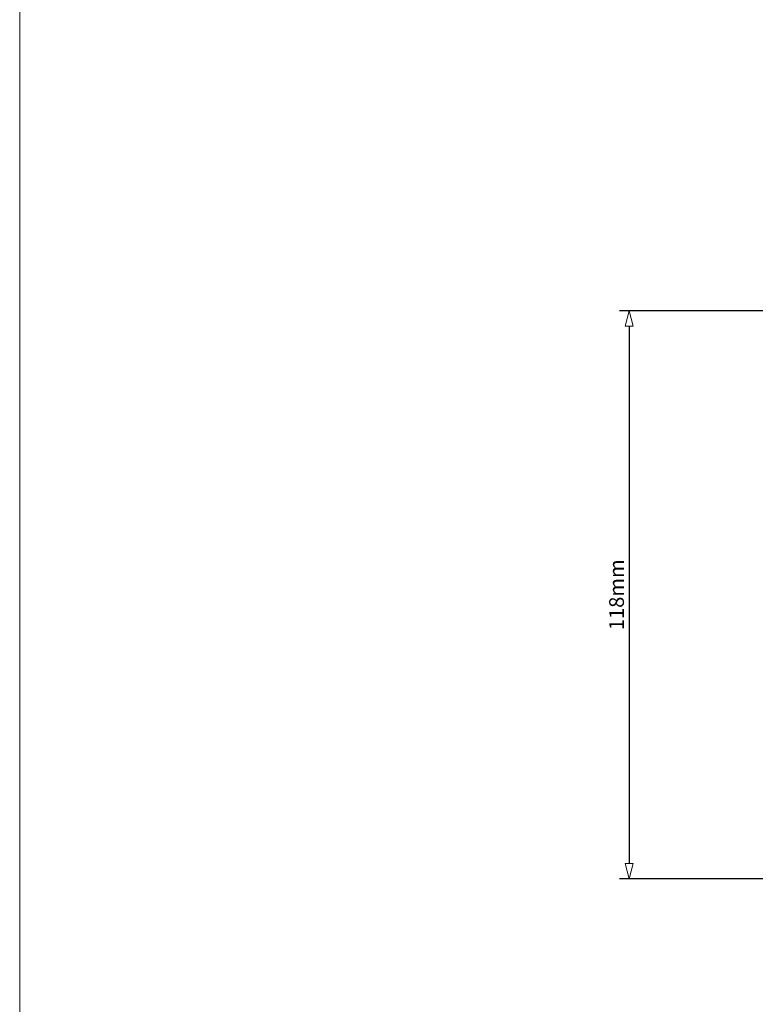
# Model space of a CAD drawing. Units: millimetres. Extents: x -1530 to -55, y -734 to 346.
# Drawn here: x -1530 to -1377, y -482 to -277 of the extents above; entities that cross this region are included whole.
import ezdxf

# ---------------------------------------------------------------- set-up
doc = ezdxf.new("R2010")
doc.units = ezdxf.units.MM
doc.header["$PDMODE"] = 1
doc.header["$PDSIZE"] = -2
doc.layers.get('0').update_dxf_attribs({"lineweight": 5})
doc.layers.add('Bemaßung', color=7, linetype='Continuous', lineweight=9)
doc.layers.add('Keine', color=7, linetype='Continuous', lineweight=9)
doc.styles.add('Verdana', font='Verdana')
doc.dimstyles.new('DIN 406-11', dxfattribs={"dimtxt": 3.064757, "dimasz": 3.175, "dimexe": 2, "dimexo": 0, "dimgap": 1, "dimtad": 1, "dimdec": 0, "dimtxsty": 'Verdana', "dimblk": 'VW_FILLEDARROW', "dimblk1": 'VW_FILLEDARROW', "dimblk2": 'VW_FILLEDARROW', "dimcen": 0, "dimadec": 3, "dimazin": 0, "dimtfac": 1, "dimtdec": 0, "dimtix": 1, "dimtmove": 0, "dimatfit": 0, "dimldrblk": 'VW_FILLEDARROW', "dimfxl": 1, "dimfrac": 2, "dimtolj": 1, "dimarcsym": 0})

# ---------------------------------------------------------------- blocks, each defined once
blk = doc.blocks.new('VW_FILLEDARROW')
at = {"color": 0, "linetype": 'Continuous', "lineweight": 5, "flags": 128}
blk.add_lwpolyline([(-1, 0.268), (0, 0), (-1, -0.268)], close=True, dxfattribs=at)
blk = doc.blocks.new('*D5')
at = {"layer": 'Bemaßung', "color": 0, "lineweight": -2}
for p, q in [((-1335.54, -337.65), (-1405.48, -337.65)), ((-1403.48, -340.83), (-1403.48, -452.35)), ((-1320, -455.53), (-1405.48, -455.53))]:
    blk.add_line(p, q, dxfattribs=at)
at = {"layer": 'Defpoints', "color": 0}
for p in [(-1335.54, -337.65), (-1403.48, -455.53), (-1320, -455.53)]:
    blk.add_point(p, dxfattribs=at)
at = {"layer": 'Bemaßung', "color": 0, "lineweight": -2, "xscale": 3.175, "yscale": 3.175, "zscale": 3.175}
for p, rotation in [((-1403.48, -337.65), 90), ((-1403.48, -455.53), 270)]:
    blk.add_blockref('VW_FILLEDARROW', p, dxfattribs=dict(at, rotation=rotation))
at = {"layer": 'Bemaßung', "color": 0, "insert": (-1406.09, -396.59), "char_height": 3.065, "attachment_point": 5, "rotation": 90, "style": 'Verdana'}
blk.add_mtext('\\A1;118mm', dxfattribs=at)

msp = doc.modelspace()

# ---------------------------------------------------------------- linework, layer by layer
at = {"layer": 'Keine', "color": 7, "linetype": 'Continuous', "lineweight": 9, "flags": 128}
msp.add_lwpolyline([(-1530, -83.59), (-1119.28, -83.59), (-1119.28, -733.67), (-1530, -733.67)], close=True, dxfattribs=at)

# ---------------------------------------------------------------- dimensions: what is measured, and where the dimension line sits
at = {"layer": 'Bemaßung'}
dim = msp.add_linear_dim(base=(-1403.48, -455.53), p1=(-1335.54, -337.65), p2=(-1320, -455.53), angle=270, dimstyle='DIN 406-11', override={"dimpost": '<>mm', "dimtxsty": 'Verdana', "dimtmove": 2}, dxfattribs=at)
dim.commit()
dim.dimension.update_dxf_attribs({"geometry": '*D5', "text_midpoint": (-1406.09, -396.59)})

doc.saveas('drawing.dxf')
